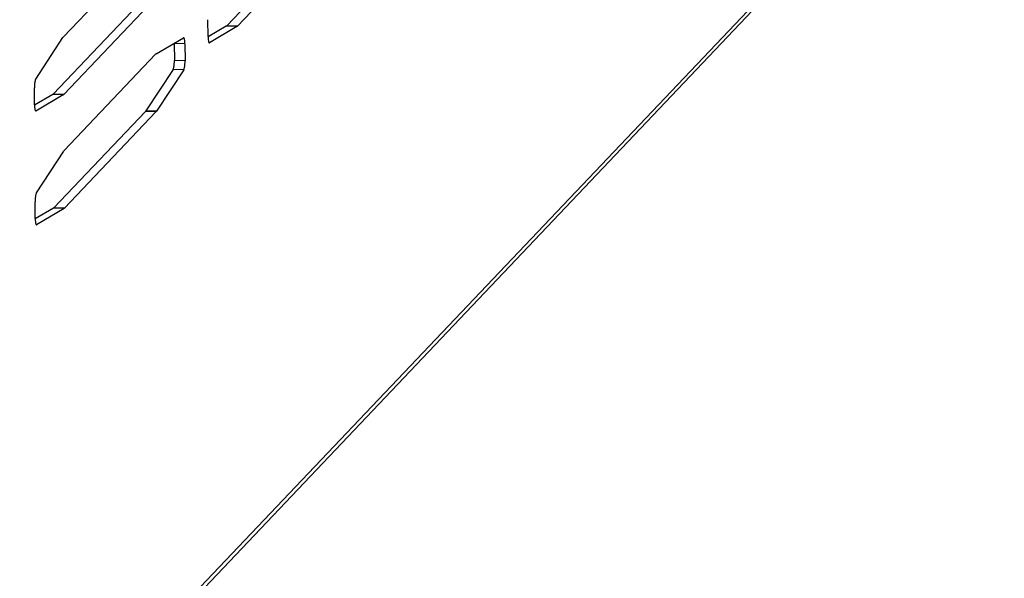
# Model space of a CAD drawing. Units: millimetres. Extents: x 169 to 334, y 348 to 515.
# Drawn here: x 264 to 269, y 363 to 366 of the extents above; entities that cross this region are included whole.
import ezdxf

# ---------------------------------------------------------------- set-up
doc = ezdxf.new("R2010")
doc.units = ezdxf.units.MM

# ---------------------------------------------------------------- blocks, each defined once
blk = doc.blocks.new('722306_02__131', base_point=(3096.481, 4297.036))
at = {"color": 7, "linetype": 'Continuous'}
for p, q in [((3130.835, 4299.996), (3232.916, 4407.568)), ((3188.796, 4395.874), (3182.889, 4389.649)), ((3189.484, 4395.852), (3183.577, 4389.628)), ((3172.34, 4388.936), (3178.247, 4395.16)), ((3177.583, 4391.457), (3171.676, 4385.233)), ((3178.27, 4391.436), (3172.364, 4385.211)), ((3181.683, 4388.958), (3181.676, 4390.048)), ((3182.856, 4389.623), (3181.684, 4388.934)), ((3183.544, 4389.601), (3181.771, 4388.559)), ((3182.856, 4389.623), (3182.889, 4389.649)), ((3183.544, 4389.601), (3183.577, 4389.628)), ((3170.545, 4386.209), (3172.307, 4388.894)), ((3172.34, 4388.936), (3172.307, 4388.894)), ((3178.326, 4387.836), (3180.099, 4388.878)), ((3179.499, 4388.501), (3179.498, 4388.525)), ((3179.499, 4388.501), (3179.506, 4387.411)), ((3180.187, 4388.479), (3180.194, 4387.389)), ((3178.326, 4387.836), (3178.293, 4387.809)), ((3172.387, 4381.585), (3178.293, 4387.809)), ((3179.425, 4386.833), (3177.662, 4384.149)), ((3180.112, 4386.811), (3178.35, 4384.127)), ((3170.47, 4384.542), (3170.463, 4385.632)), ((3171.643, 4385.206), (3170.471, 4384.517)), ((3172.331, 4385.184), (3170.558, 4384.143)), ((3171.643, 4385.206), (3171.676, 4385.233)), ((3172.331, 4385.184), (3172.364, 4385.211)), ((3177.629, 4384.107), (3171.722, 4377.882)), ((3178.317, 4384.085), (3172.41, 4377.861)), ((3177.629, 4384.107), (3177.662, 4384.149)), ((3178.317, 4384.085), (3178.35, 4384.127)), ((3170.591, 4378.859), (3172.354, 4381.543)), ((3172.387, 4381.585), (3172.354, 4381.543)), ((3170.516, 4377.191), (3170.509, 4378.281)), ((3171.69, 4377.855), (3170.518, 4377.167)), ((3172.377, 4377.834), (3170.604, 4376.792)), ((3171.69, 4377.855), (3171.722, 4377.882)), ((3172.377, 4377.834), (3172.41, 4377.861))]:
    blk.add_line(p, q, dxfattribs=at)
at = {"color": 4, "linetype": 'Continuous'}
for p, q in [((3233.122, 4408.094), (3131.04, 4300.522)), ((3183.544, 4389.601), (3182.856, 4389.623)), ((3183.577, 4389.628), (3182.889, 4389.649)), ((3180.187, 4388.479), (3179.499, 4388.501)), ((3180.194, 4387.389), (3179.506, 4387.411)), ((3180.112, 4386.811), (3179.425, 4386.833)), ((3172.331, 4385.184), (3171.643, 4385.206)), ((3172.364, 4385.211), (3171.676, 4385.233)), ((3178.317, 4384.085), (3177.629, 4384.107)), ((3178.35, 4384.127), (3177.662, 4384.149)), ((3172.377, 4377.834), (3171.69, 4377.855)), ((3172.41, 4377.861), (3171.722, 4377.882))]:
    blk.add_line(p, q, dxfattribs=at)
at = {"color": 7, "linetype": 'Continuous'}
for points in [[(3180.187, 4388.479), (3180.184, 4388.596), (3180.175, 4388.7), (3180.161, 4388.784), (3180.143, 4388.844), (3180.122, 4388.876), (3180.099, 4388.878)], [(3181.683, 4388.958), (3181.687, 4388.841), (3181.696, 4388.737), (3181.71, 4388.653), (3181.727, 4388.593), (3181.748, 4388.561), (3181.771, 4388.559)], [(3179.425, 4386.833), (3179.447, 4386.882), (3179.467, 4386.957), (3179.484, 4387.054), (3179.497, 4387.166), (3179.504, 4387.288), (3179.506, 4387.411)], [(3180.112, 4386.811), (3180.135, 4386.86), (3180.155, 4386.936), (3180.172, 4387.032), (3180.184, 4387.145), (3180.192, 4387.266), (3180.194, 4387.389)], [(3170.545, 4386.209), (3170.522, 4386.16), (3170.502, 4386.085), (3170.485, 4385.988), (3170.472, 4385.876), (3170.465, 4385.755), (3170.463, 4385.632)], [(3170.47, 4384.542), (3170.473, 4384.425), (3170.482, 4384.321), (3170.496, 4384.236), (3170.514, 4384.176), (3170.535, 4384.145), (3170.558, 4384.143)], [(3170.591, 4378.859), (3170.569, 4378.81), (3170.549, 4378.734), (3170.532, 4378.638), (3170.519, 4378.525), (3170.512, 4378.404), (3170.509, 4378.281)], [(3170.516, 4377.191), (3170.52, 4377.074), (3170.529, 4376.97), (3170.543, 4376.886), (3170.561, 4376.826), (3170.582, 4376.794), (3170.604, 4376.792)]]:
    blk.add_spline(points, degree=3, dxfattribs=at)
blk = doc.blocks.new('SDH_50__140', base_point=(2649.142, 4219.225))
blk.add_blockref('722306_02__131', (3096.481, 4297.036))
blk = doc.blocks.new('Gen1', base_point=(2940, 4668))
blk.add_blockref('SDH_50__140', (2649.142, 4219.225))

msp = doc.modelspace()

# ---------------------------------------------------------------- block references
at = {"xscale": 0.08333333333333333, "yscale": 0.08333333333333333, "zscale": 0.08333333333333333}
msp.add_blockref('Gen1', (245, 389), dxfattribs=at)

doc.saveas('drawing.dxf')
